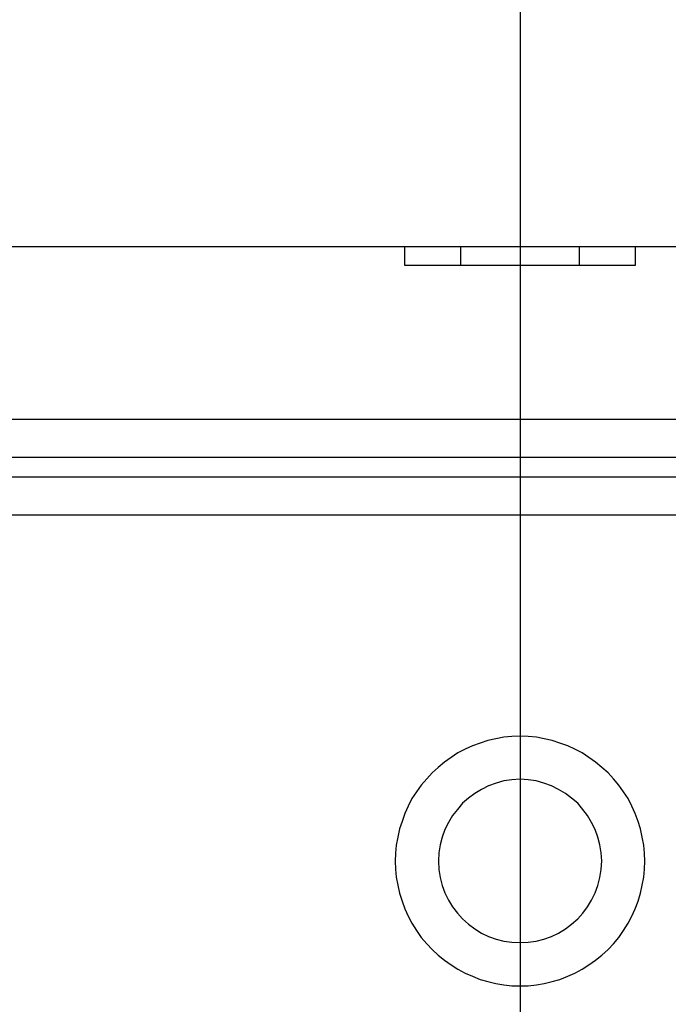
# Model space of a CAD drawing. Extents: x -55 to 55, y -26 to 26.
# Drawn here: x 0 to 0, y 1 to 1 of the extents above; entities that cross this region are included whole.
import ezdxf

# ---------------------------------------------------------------- set-up
doc = ezdxf.new("R2010")
doc.units = 0
doc.layers.get('0').update_dxf_attribs({"linetype": 'CONTINUOUS'})

msp = doc.modelspace()

# ---------------------------------------------------------------- linework, layer by layer
at = {"color": 0}
for points in [[(-0.0001, 3.06), (-0.0001, -1.74)], [(-0.0001, 3.06), (-0.0001, -1.74)], [(-0.0001, 3.06), (-0.0001, -1.74)], [(-0.0001, 3.06), (-0.0001, -1.74)], [(-0.0001, 3.06), (-0.0001, -1.74)], [(-0.0001, 3.06), (-0.0001, -1.74)], [(-0.0001, 3.06), (-0.0001, -1.74)], [(-0.0001, 3.06), (-0.0001, -1.74)], [(-0.0001, 3.06), (-0.0001, -1.74)], [(-0.0001, 3.06), (-0.0001, -1.74)], [(-0.0001, 3.06), (-0.0001, -1.74)], [(-0.0001, 3.06), (-0.0001, -1.74)], [(-0.0001, 3.06), (-0.0001, -1.74)], [(-0.0001, 3.06), (-0.0001, -1.74)], [(-0.0001, 3.06), (-0.0001, -1.74)], [(-0.0001, 3.06), (-0.0001, -1.74)], [(-0.0001, 3.06), (-0.0001, -1.74)], [(-0.0001, 3.06), (-0.0001, -1.74)], [(-0.0001, 3.06), (-0.0001, -1.74)], [(-0.0001, 3.06), (-0.0001, -1.74)], [(-0.0001, 3.06), (-0.0001, -1.74)], [(-0.0001, 3.06), (-0.0001, -1.74)], [(-0.0001, 3.06), (-0.0001, -1.74)], [(-0.0001, 3.06), (-0.0001, -1.74)], [(-0.0001, 3.06), (-0.0001, -1.74)], [(-0.0001, 3.06), (-0.0001, -1.74)], [(-0.0001, 3.06), (-0.0001, -1.74)], [(-0.0001, 3.06), (-0.0001, -1.74)], [(-0.0001, 3.06), (-0.0001, -1.74)], [(-0.0001, 3.06), (-0.0001, -1.74)], [(-0.0001, 3.06), (-0.0001, -1.74)], [(-0.0001, 3.06), (-0.0001, -1.74)], [(-0.0001, 3.06), (-0.0001, -1.74)], [(-0.0001, 3.06), (-0.0001, -1.74)], [(-0.0001, 3.06), (-0.0001, -1.74)], [(-0.0001, 3.06), (-0.0001, -1.74)], [(-0.0001, 3.06), (-0.0001, -1.74)], [(-0.0001, 3.06), (-0.0001, -1.74)], [(-0.0001, 3.06), (-0.0001, -1.74)], [(-0.0001, 3.06), (-0.0001, -1.74)], [(-0.0001, 3.06), (-0.0001, -1.74)], [(-0.0001, 3.06), (-0.0001, -1.74)], [(-1.7201, 1.0084), (1.7199, 1.0084)], [(-1.7201, 1.0084), (1.7199, 1.0084)], [(-1.7201, 1.0084), (1.7199, 1.0084)], [(-1.7201, 1.0084), (1.7199, 1.0084)], [(-1.7201, 1.0084), (1.7199, 1.0084)], [(-1.7201, 1.0084), (1.7199, 1.0084)], [(-1.7201, 1.0084), (1.7199, 1.0084)], [(-1.7201, 1.0084), (1.7199, 1.0084)], [(-1.7201, 1.0084), (1.7199, 1.0084)], [(-1.7201, 1.0084), (1.7199, 1.0084)], [(-1.7201, 1.0084), (1.7199, 1.0084)], [(-1.7201, 1.0084), (1.7199, 1.0084)], [(-1.7201, 1.0084), (1.7199, 1.0084)], [(-1.7201, 1.0084), (1.7199, 1.0084)], [(-1.7201, 1.0084), (1.7199, 1.0084)], [(-1.7201, 1.0084), (1.7199, 1.0084)], [(-1.7201, 1.0084), (1.7199, 1.0084)], [(-1.7201, 1.0084), (1.7199, 1.0084)], [(-1.7201, 1.0084), (1.7199, 1.0084)], [(-1.7201, 1.0084), (1.7199, 1.0084)], [(-1.7201, 1.0084), (1.7199, 1.0084)], [(-0.0601, 1.0084), (-0.0601, 1.0084)], [(-0.0601, 0.9985), (-0.0601, 1.0084)], [(-0.0601, 0.9985), (-0.0601, 1.0084)], [(-0.0601, 0.9985), (-0.0601, 1.0084)], [(-0.0601, 0.9985), (-0.0601, 1.0084)], [(-0.0601, 0.9985), (-0.0601, 1.0084)], [(-0.0601, 0.9985), (-0.0601, 1.0084)], [(-0.0601, 0.9985), (-0.0601, 1.0084)], [(-0.0601, 0.9985), (-0.0601, 1.0084)], [(-0.0601, 0.9985), (-0.0601, 1.0084)], [(-0.0601, 0.9985), (-0.0601, 1.0084)], [(-0.0601, 0.9985), (-0.0601, 1.0084)], [(-0.0601, 0.9985), (-0.0601, 1.0084)], [(-0.0601, 0.9985), (-0.0601, 1.0084)], [(-0.0601, 0.9985), (-0.0601, 1.0084)], [(-0.0601, 0.9985), (-0.0601, 1.0084)], [(-0.0601, 0.9985), (-0.0601, 1.0084)], [(-0.0601, 0.9985), (-0.0601, 1.0084)], [(-0.0601, 0.9985), (-0.0601, 1.0084)], [(-0.0601, 0.9985), (-0.0601, 1.0084)], [(-0.0601, 0.9985), (-0.0601, 1.0084)], [(-0.0601, 0.9985), (-0.0601, 1.0084)], [(-0.0311, 1.0084), (-0.0311, 1.0084)], [(-0.0311, 1.0084), (-0.0311, 0.9985)], [(-0.0311, 1.0084), (-0.0311, 0.9985)], [(-0.0311, 1.0084), (-0.0311, 0.9985)], [(-0.0311, 1.0084), (-0.0311, 0.9985)], [(-0.0311, 1.0084), (-0.0311, 0.9985)], [(-0.0311, 1.0084), (-0.0311, 0.9985)], [(-0.0311, 1.0084), (-0.0311, 0.9985)], [(-0.0311, 1.0084), (-0.0311, 0.9985)], [(-0.0311, 1.0084), (-0.0311, 0.9985)], [(-0.0311, 1.0084), (-0.0311, 0.9985)], [(-0.0311, 1.0084), (-0.0311, 0.9985)], [(-0.0311, 1.0084), (-0.0311, 0.9985)], [(-0.0311, 1.0084), (-0.0311, 0.9985)], [(-0.0311, 1.0084), (-0.0311, 0.9985)], [(-0.0311, 1.0084), (-0.0311, 0.9985)], [(-0.0311, 1.0084), (-0.0311, 0.9985)], [(-0.0311, 1.0084), (-0.0311, 0.9985)], [(-0.0311, 1.0084), (-0.0311, 0.9985)], [(-0.0311, 1.0084), (-0.0311, 0.9985)], [(-0.0311, 1.0084), (-0.0311, 0.9985)], [(-0.0311, 1.0084), (-0.0311, 0.9985)], [(0.0309, 1.0084), (0.0309, 1.0084)], [(0.0309, 0.9985), (0.0309, 1.0084)], [(0.0309, 0.9985), (0.0309, 1.0084)], [(0.0309, 0.9985), (0.0309, 1.0084)], [(0.0309, 0.9985), (0.0309, 1.0084)], [(0.0309, 0.9985), (0.0309, 1.0084)], [(0.0309, 0.9985), (0.0309, 1.0084)], [(0.0309, 0.9985), (0.0309, 1.0084)], [(0.0309, 0.9985), (0.0309, 1.0084)], [(0.0309, 0.9985), (0.0309, 1.0084)], [(0.0309, 0.9985), (0.0309, 1.0084)], [(0.0309, 0.9985), (0.0309, 1.0084)], [(0.0309, 0.9985), (0.0309, 1.0084)], [(0.0309, 0.9985), (0.0309, 1.0084)], [(0.0309, 0.9985), (0.0309, 1.0084)], [(0.0309, 0.9985), (0.0309, 1.0084)], [(0.0309, 0.9985), (0.0309, 1.0084)], [(0.0309, 0.9985), (0.0309, 1.0084)], [(0.0309, 0.9985), (0.0309, 1.0084)], [(0.0309, 0.9985), (0.0309, 1.0084)], [(0.0309, 0.9985), (0.0309, 1.0084)], [(0.0309, 0.9985), (0.0309, 1.0084)], [(0.0599, 1.0084), (0.0599, 1.0084)], [(0.0599, 1.0084), (0.0599, 0.9985)], [(0.0599, 1.0084), (0.0599, 0.9985)], [(0.0599, 1.0084), (0.0599, 0.9985)], [(0.0599, 1.0084), (0.0599, 0.9985)], [(0.0599, 1.0084), (0.0599, 0.9985)], [(0.0599, 1.0084), (0.0599, 0.9985)], [(0.0599, 1.0084), (0.0599, 0.9985)], [(0.0599, 1.0084), (0.0599, 0.9985)], [(0.0599, 1.0084), (0.0599, 0.9985)], [(0.0599, 1.0084), (0.0599, 0.9985)], [(0.0599, 1.0084), (0.0599, 0.9985)], [(0.0599, 1.0084), (0.0599, 0.9985)], [(0.0599, 1.0084), (0.0599, 0.9985)], [(0.0599, 1.0084), (0.0599, 0.9985)], [(0.0599, 1.0084), (0.0599, 0.9985)], [(0.0599, 1.0084), (0.0599, 0.9985)], [(0.0599, 1.0084), (0.0599, 0.9985)], [(0.0599, 1.0084), (0.0599, 0.9985)], [(0.0599, 1.0084), (0.0599, 0.9985)], [(0.0599, 1.0084), (0.0599, 0.9985)], [(0.0599, 1.0084), (0.0599, 0.9985)], [(-0.0601, 0.9985), (-0.0601, 0.9985)], [(-0.0311, 0.9985), (-0.0601, 0.9985)], [(-0.0311, 0.9985), (-0.0601, 0.9985)], [(-0.0311, 0.9985), (-0.0601, 0.9985)], [(-0.0311, 0.9985), (-0.0601, 0.9985)], [(-0.0311, 0.9985), (-0.0601, 0.9985)], [(-0.0311, 0.9985), (-0.0601, 0.9985)], [(-0.0311, 0.9985), (-0.0601, 0.9985)], [(-0.0311, 0.9985), (-0.0601, 0.9985)], [(-0.0311, 0.9985), (-0.0601, 0.9985)], [(-0.0311, 0.9985), (-0.0601, 0.9985)], [(-0.0311, 0.9985), (-0.0601, 0.9985)], [(-0.0311, 0.9985), (-0.0601, 0.9985)], [(-0.0311, 0.9985), (-0.0601, 0.9985)], [(-0.0311, 0.9985), (-0.0601, 0.9985)], [(-0.0311, 0.9985), (-0.0601, 0.9985)], [(-0.0311, 0.9985), (-0.0601, 0.9985)], [(-0.0311, 0.9985), (-0.0601, 0.9985)], [(-0.0311, 0.9985), (-0.0601, 0.9985)], [(-0.0311, 0.9985), (-0.0601, 0.9985)], [(-0.0311, 0.9985), (-0.0601, 0.9985)], [(-0.0311, 0.9985), (-0.0601, 0.9985)], [(-0.0601, 0.9985), (-0.0601, 0.9985)], [(-0.0311, 0.9985), (-0.0311, 0.9985)], [(0.0309, 0.9985), (-0.0311, 0.9985)], [(0.0309, 0.9985), (-0.0311, 0.9985)], [(0.0309, 0.9985), (-0.0311, 0.9985)], [(0.0309, 0.9985), (-0.0311, 0.9985)], [(0.0309, 0.9985), (-0.0311, 0.9985)], [(0.0309, 0.9985), (-0.0311, 0.9985)], [(0.0309, 0.9985), (-0.0311, 0.9985)], [(0.0309, 0.9985), (-0.0311, 0.9985)], [(0.0309, 0.9985), (-0.0311, 0.9985)], [(0.0309, 0.9985), (-0.0311, 0.9985)], [(0.0309, 0.9985), (-0.0311, 0.9985)], [(0.0309, 0.9985), (-0.0311, 0.9985)], [(0.0309, 0.9985), (-0.0311, 0.9985)], [(0.0309, 0.9985), (-0.0311, 0.9985)], [(0.0309, 0.9985), (-0.0311, 0.9985)], [(0.0309, 0.9985), (-0.0311, 0.9985)], [(0.0309, 0.9985), (-0.0311, 0.9985)], [(0.0309, 0.9985), (-0.0311, 0.9985)], [(0.0309, 0.9985), (-0.0311, 0.9985)], [(0.0309, 0.9985), (-0.0311, 0.9985)], [(0.0309, 0.9985), (-0.0311, 0.9985)], [(-0.0311, 0.9985), (-0.0311, 0.9985)], [(-0.0311, 0.9985), (-0.0311, 0.9985)], [(0.0309, 0.9985), (0.0309, 0.9985)], [(0.0599, 0.9985), (0.0309, 0.9985)], [(0.0599, 0.9985), (0.0309, 0.9985)], [(0.0599, 0.9985), (0.0309, 0.9985)], [(0.0599, 0.9985), (0.0309, 0.9985)], [(0.0599, 0.9985), (0.0309, 0.9985)], [(0.0599, 0.9985), (0.0309, 0.9985)], [(0.0599, 0.9985), (0.0309, 0.9985)], [(0.0599, 0.9985), (0.0309, 0.9985)], [(0.0599, 0.9985), (0.0309, 0.9985)], [(0.0599, 0.9985), (0.0309, 0.9985)], [(0.0599, 0.9985), (0.0309, 0.9985)], [(0.0599, 0.9985), (0.0309, 0.9985)], [(0.0599, 0.9985), (0.0309, 0.9985)], [(0.0599, 0.9985), (0.0309, 0.9985)], [(0.0599, 0.9985), (0.0309, 0.9985)], [(0.0599, 0.9985), (0.0309, 0.9985)], [(0.0599, 0.9985), (0.0309, 0.9985)], [(0.0599, 0.9985), (0.0309, 0.9985)], [(0.0599, 0.9985), (0.0309, 0.9985)], [(0.0599, 0.9985), (0.0309, 0.9985)], [(0.0599, 0.9985), (0.0309, 0.9985)], [(0.0309, 0.9985), (0.0309, 0.9985)], [(0.0309, 0.9985), (0.0309, 0.9985)], [(0.0599, 0.9985), (0.0599, 0.9985)], [(0.0599, 0.9985), (0.0599, 0.9985)], [(-1.5001, 0.9185), (-0.0001, 0.9185)], [(-1.5001, 0.9185), (-0.0001, 0.9185)], [(-1.5001, 0.9185), (-0.0001, 0.9185)], [(-1.5001, 0.9185), (-0.0001, 0.9185)], [(-1.5001, 0.9185), (-0.0001, 0.9185)], [(-1.5001, 0.9185), (-0.0001, 0.9185)], [(-1.5001, 0.9185), (-0.0001, 0.9185)], [(-1.5001, 0.9185), (-0.0001, 0.9185)], [(-1.5001, 0.9185), (-0.0001, 0.9185)], [(-1.5001, 0.9185), (-0.0001, 0.9185)], [(-1.5001, 0.9185), (-0.0001, 0.9185)], [(-1.5001, 0.9185), (-0.0001, 0.9185)], [(-1.5001, 0.9185), (-0.0001, 0.9185)], [(-1.5001, 0.9185), (-0.0001, 0.9185)], [(-1.5001, 0.9185), (-0.0001, 0.9185)], [(-1.5001, 0.9185), (-0.0001, 0.9185)], [(-1.5001, 0.9185), (-0.0001, 0.9185)], [(-1.5001, 0.9185), (-0.0001, 0.9185)], [(-1.5001, 0.9185), (-0.0001, 0.9185)], [(-1.5001, 0.9185), (-0.0001, 0.9185)], [(-1.5001, 0.9185), (-0.0001, 0.9185)], [(-0.0001, 0.9185), (-0.0001, 0.9185)], [(-0.0001, 0.9185), (1.4999, 0.9185)], [(-0.0001, 0.9185), (1.4999, 0.9185)], [(-0.0001, 0.9185), (1.4999, 0.9185)], [(-0.0001, 0.9185), (1.4999, 0.9185)], [(-0.0001, 0.9185), (1.4999, 0.9185)], [(-0.0001, 0.9185), (1.4999, 0.9185)], [(-0.0001, 0.9185), (1.4999, 0.9185)], [(-0.0001, 0.9185), (1.4999, 0.9185)], [(-0.0001, 0.9185), (1.4999, 0.9185)], [(-0.0001, 0.9185), (1.4999, 0.9185)], [(-0.0001, 0.9185), (1.4999, 0.9185)], [(-0.0001, 0.9185), (1.4999, 0.9185)], [(-0.0001, 0.9185), (1.4999, 0.9185)], [(-0.0001, 0.9185), (1.4999, 0.9185)], [(-0.0001, 0.9185), (1.4999, 0.9185)], [(-0.0001, 0.9185), (1.4999, 0.9185)], [(-0.0001, 0.9185), (1.4999, 0.9185)], [(-0.0001, 0.9185), (1.4999, 0.9185)], [(-0.0001, 0.9185), (1.4999, 0.9185)], [(-0.0001, 0.9185), (1.4999, 0.9185)], [(-0.0001, 0.9185), (1.4999, 0.9185)], [(-0.0001, 0.9185), (-0.0001, 0.9185)], [(-0.0001, 0.8985), (-1.4801, 0.8985)], [(-0.0001, 0.8985), (-1.4801, 0.8985)], [(-0.0001, 0.8985), (-1.4801, 0.8985)], [(-0.0001, 0.8985), (-1.4801, 0.8985)], [(-0.0001, 0.8985), (-1.4801, 0.8985)], [(-0.0001, 0.8985), (-1.4801, 0.8985)], [(-0.0001, 0.8985), (-1.4801, 0.8985)], [(-0.0001, 0.8985), (-1.4801, 0.8985)], [(-0.0001, 0.8985), (-1.4801, 0.8985)], [(-0.0001, 0.8985), (-1.4801, 0.8985)], [(-0.0001, 0.8985), (-1.4801, 0.8985)], [(-0.0001, 0.8985), (-1.4801, 0.8985)], [(-0.0001, 0.8985), (-1.4801, 0.8985)], [(-0.0001, 0.8985), (-1.4801, 0.8985)], [(-0.0001, 0.8985), (-1.4801, 0.8985)], [(-0.0001, 0.8985), (-1.4801, 0.8985)], [(-0.0001, 0.8985), (-1.4801, 0.8985)], [(-0.0001, 0.8985), (-1.4801, 0.8985)], [(-0.0001, 0.8985), (-1.4801, 0.8985)], [(-0.0001, 0.8985), (-1.4801, 0.8985)], [(-0.0001, 0.8985), (-1.4801, 0.8985)], [(-0.0001, 0.8985), (-0.0001, 0.8985)], [(-0.0001, 0.8985), (-0.0001, 0.8985)], [(1.4799, 0.8985), (-0.0001, 0.8985)], [(1.4799, 0.8985), (-0.0001, 0.8985)], [(1.4799, 0.8985), (-0.0001, 0.8985)], [(1.4799, 0.8985), (-0.0001, 0.8985)], [(1.4799, 0.8985), (-0.0001, 0.8985)], [(1.4799, 0.8985), (-0.0001, 0.8985)], [(1.4799, 0.8985), (-0.0001, 0.8985)], [(1.4799, 0.8985), (-0.0001, 0.8985)], [(1.4799, 0.8985), (-0.0001, 0.8985)], [(1.4799, 0.8985), (-0.0001, 0.8985)], [(1.4799, 0.8985), (-0.0001, 0.8985)], [(1.4799, 0.8985), (-0.0001, 0.8985)], [(1.4799, 0.8985), (-0.0001, 0.8985)], [(1.4799, 0.8985), (-0.0001, 0.8985)], [(1.4799, 0.8985), (-0.0001, 0.8985)], [(1.4799, 0.8985), (-0.0001, 0.8985)], [(1.4799, 0.8985), (-0.0001, 0.8985)], [(1.4799, 0.8985), (-0.0001, 0.8985)], [(1.4799, 0.8985), (-0.0001, 0.8985)], [(1.4799, 0.8985), (-0.0001, 0.8985)], [(1.4799, 0.8985), (-0.0001, 0.8985)], [(-1.3301, 0.8885), (-0.0001, 0.8885)], [(-1.3301, 0.8885), (-0.0001, 0.8885)], [(-1.3301, 0.8885), (-0.0001, 0.8885)], [(-1.3301, 0.8885), (-0.0001, 0.8885)], [(-1.3301, 0.8885), (-0.0001, 0.8885)], [(-1.3301, 0.8885), (-0.0001, 0.8885)], [(-1.3301, 0.8885), (-0.0001, 0.8885)], [(-1.3301, 0.8885), (-0.0001, 0.8885)], [(-1.3301, 0.8885), (-0.0001, 0.8885)], [(-1.3301, 0.8885), (-0.0001, 0.8885)], [(-1.3301, 0.8885), (-0.0001, 0.8885)], [(-1.3301, 0.8885), (-0.0001, 0.8885)], [(-1.3301, 0.8885), (-0.0001, 0.8885)], [(-1.3301, 0.8885), (-0.0001, 0.8885)], [(-1.3301, 0.8885), (-0.0001, 0.8885)], [(-1.3301, 0.8885), (-0.0001, 0.8885)], [(-1.3301, 0.8885), (-0.0001, 0.8885)], [(-1.3301, 0.8885), (-0.0001, 0.8885)], [(-1.3301, 0.8885), (-0.0001, 0.8885)], [(-1.3301, 0.8885), (-0.0001, 0.8885)], [(-1.3301, 0.8885), (-0.0001, 0.8885)], [(-0.0001, 0.8885), (-0.0001, 0.8885)], [(-0.0001, 0.8885), (1.3299, 0.8885)], [(-0.0001, 0.8885), (1.3299, 0.8885)], [(-0.0001, 0.8885), (1.3299, 0.8885)], [(-0.0001, 0.8885), (1.3299, 0.8885)], [(-0.0001, 0.8885), (1.3299, 0.8885)], [(-0.0001, 0.8885), (1.3299, 0.8885)], [(-0.0001, 0.8885), (1.3299, 0.8885)], [(-0.0001, 0.8885), (1.3299, 0.8885)], [(-0.0001, 0.8885), (1.3299, 0.8885)], [(-0.0001, 0.8885), (1.3299, 0.8885)], [(-0.0001, 0.8885), (1.3299, 0.8885)], [(-0.0001, 0.8885), (1.3299, 0.8885)], [(-0.0001, 0.8885), (1.3299, 0.8885)], [(-0.0001, 0.8885), (1.3299, 0.8885)], [(-0.0001, 0.8885), (1.3299, 0.8885)], [(-0.0001, 0.8885), (1.3299, 0.8885)], [(-0.0001, 0.8885), (1.3299, 0.8885)], [(-0.0001, 0.8885), (1.3299, 0.8885)], [(-0.0001, 0.8885), (1.3299, 0.8885)], [(-0.0001, 0.8885), (1.3299, 0.8885)], [(-0.0001, 0.8885), (1.3299, 0.8885)], [(-0.0001, 0.8885), (-0.0001, 0.8885)], [(-0.0001, 0.8685), (-1.3501, 0.8685)], [(-0.0001, 0.8685), (-1.3501, 0.8685)], [(-0.0001, 0.8685), (-1.3501, 0.8685)], [(-0.0001, 0.8685), (-1.3501, 0.8685)], [(-0.0001, 0.8685), (-1.3501, 0.8685)], [(-0.0001, 0.8685), (-1.3501, 0.8685)], [(-0.0001, 0.8685), (-1.3501, 0.8685)], [(-0.0001, 0.8685), (-1.3501, 0.8685)], [(-0.0001, 0.8685), (-1.3501, 0.8685)], [(-0.0001, 0.8685), (-1.3501, 0.8685)], [(-0.0001, 0.8685), (-1.3501, 0.8685)], [(-0.0001, 0.8685), (-1.3501, 0.8685)], [(-0.0001, 0.8685), (-1.3501, 0.8685)], [(-0.0001, 0.8685), (-1.3501, 0.8685)], [(-0.0001, 0.8685), (-1.3501, 0.8685)], [(-0.0001, 0.8685), (-1.3501, 0.8685)], [(-0.0001, 0.8685), (-1.3501, 0.8685)], [(-0.0001, 0.8685), (-1.3501, 0.8685)], [(-0.0001, 0.8685), (-1.3501, 0.8685)], [(-0.0001, 0.8685), (-1.3501, 0.8685)], [(-0.0001, 0.8685), (-1.3501, 0.8685)], [(-0.0001, 0.8685), (-0.0001, 0.8685)], [(-0.0001, 0.8685), (-0.0001, 0.8685)], [(1.3499, 0.8685), (-0.0001, 0.8685)], [(1.3499, 0.8685), (-0.0001, 0.8685)], [(1.3499, 0.8685), (-0.0001, 0.8685)], [(1.3499, 0.8685), (-0.0001, 0.8685)], [(1.3499, 0.8685), (-0.0001, 0.8685)], [(1.3499, 0.8685), (-0.0001, 0.8685)], [(1.3499, 0.8685), (-0.0001, 0.8685)], [(1.3499, 0.8685), (-0.0001, 0.8685)], [(1.3499, 0.8685), (-0.0001, 0.8685)], [(1.3499, 0.8685), (-0.0001, 0.8685)], [(1.3499, 0.8685), (-0.0001, 0.8685)], [(1.3499, 0.8685), (-0.0001, 0.8685)], [(1.3499, 0.8685), (-0.0001, 0.8685)], [(1.3499, 0.8685), (-0.0001, 0.8685)], [(1.3499, 0.8685), (-0.0001, 0.8685)], [(1.3499, 0.8685), (-0.0001, 0.8685)], [(1.3499, 0.8685), (-0.0001, 0.8685)], [(1.3499, 0.8685), (-0.0001, 0.8685)], [(1.3499, 0.8685), (-0.0001, 0.8685)], [(1.3499, 0.8685), (-0.0001, 0.8685)], [(1.3499, 0.8685), (-0.0001, 0.8685)], [(-0.0001, 0.7535), (-0.0001, 0.7535), (-0.0043, 0.7533), (-0.0086, 0.7529), (-0.0127, 0.7521), (-0.0169, 0.7512), (-0.0208, 0.7498), (-0.0249, 0.7484), (-0.0286, 0.7466), (-0.0325, 0.7447), (-0.0359, 0.7424), (-0.0394, 0.7399), (-0.0427, 0.7372), (-0.0459, 0.7344), (-0.0487, 0.7312), (-0.0515, 0.728), (-0.054, 0.7245), (-0.0564, 0.721), (-0.0564, 0.721), (-0.0583, 0.717), (-0.0601, 0.7131), (-0.0615, 0.709), (-0.0628, 0.7051), (-0.0637, 0.7009), (-0.0645, 0.6967), (-0.0649, 0.6925), (-0.0651, 0.6884), (-0.0649, 0.6842), (-0.0645, 0.68), (-0.0637, 0.6758), (-0.0628, 0.6717), (-0.0615, 0.6675), (-0.0601, 0.6636), (-0.0583, 0.6597), (-0.0564, 0.656), (-0.0564, 0.656), (-0.054, 0.6522), (-0.0515, 0.6487), (-0.0487, 0.6453), (-0.0459, 0.6423), (-0.0427, 0.6394), (-0.0394, 0.6368), (-0.0359, 0.6343), (-0.0325, 0.6322), (-0.0286, 0.6301), (-0.0249, 0.6284), (-0.0208, 0.6268), (-0.0169, 0.6257), (-0.0127, 0.6246), (-0.0086, 0.6239), (-0.0043, 0.6235), (-0.0001, 0.6235)], [(-0.0001, 0.6235), (-0.0001, 0.6235), (0.0041, 0.6235), (0.0084, 0.6239), (0.0125, 0.6246), (0.0167, 0.6257), (0.0206, 0.6268), (0.0247, 0.6284), (0.0284, 0.6301), (0.0323, 0.6322), (0.0357, 0.6343), (0.0392, 0.6368), (0.0425, 0.6394), (0.0457, 0.6423), (0.0485, 0.6453), (0.0513, 0.6487), (0.0538, 0.6522), (0.0562, 0.656), (0.0562, 0.656), (0.0581, 0.6597), (0.0599, 0.6636), (0.0613, 0.6675), (0.0626, 0.6717), (0.0635, 0.6758), (0.0643, 0.68), (0.0647, 0.6842), (0.0649, 0.6884), (0.0647, 0.6925), (0.0643, 0.6967), (0.0635, 0.7009), (0.0626, 0.7051), (0.0613, 0.709), (0.0599, 0.7131), (0.0581, 0.717), (0.0562, 0.721), (0.0562, 0.721), (0.0538, 0.7245), (0.0513, 0.728), (0.0485, 0.7312), (0.0457, 0.7344), (0.0425, 0.7372), (0.0392, 0.7399), (0.0357, 0.7424), (0.0323, 0.7447), (0.0284, 0.7466), (0.0247, 0.7484), (0.0206, 0.7498), (0.0167, 0.7512), (0.0125, 0.7521), (0.0084, 0.7529), (0.0041, 0.7533), (-0.0001, 0.7535)], [(0.0424, 0.6885), (0.0424, 0.6885), (0.0421, 0.6927), (0.0415, 0.6969), (0.0404, 0.7009), (0.039, 0.7049), (0.0371, 0.7085), (0.035, 0.7121), (0.0325, 0.7153), (0.0299, 0.7185), (0.0267, 0.7211), (0.0235, 0.7236), (0.0199, 0.7257), (0.0163, 0.7276), (0.0123, 0.729), (0.0083, 0.7301), (0.0041, 0.7307), (-0.0001, 0.731), (-0.0001, 0.731), (-0.0043, 0.7307), (-0.0085, 0.7301), (-0.0125, 0.729), (-0.0165, 0.7276), (-0.0201, 0.7257), (-0.0237, 0.7236), (-0.0269, 0.7211), (-0.0301, 0.7185), (-0.0327, 0.7153), (-0.0352, 0.7121), (-0.0373, 0.7085), (-0.0392, 0.7049), (-0.0406, 0.7009), (-0.0417, 0.6969), (-0.0423, 0.6927), (-0.0426, 0.6885), (-0.0426, 0.6885), (-0.0423, 0.684), (-0.0417, 0.6798), (-0.0406, 0.6757), (-0.0392, 0.6719), (-0.0373, 0.6681), (-0.0352, 0.6646), (-0.0327, 0.6613), (-0.0301, 0.6584), (-0.0269, 0.6555), (-0.0237, 0.6531), (-0.0201, 0.6509), (-0.0165, 0.6492), (-0.0125, 0.6477), (-0.0085, 0.6467), (-0.0043, 0.6461), (-0.0001, 0.646), (-0.0001, 0.646), (0.0041, 0.6461), (0.0083, 0.6467), (0.0123, 0.6477), (0.0163, 0.6492), (0.0199, 0.6509), (0.0235, 0.6531), (0.0267, 0.6555), (0.0299, 0.6584), (0.0325, 0.6613), (0.035, 0.6646), (0.0371, 0.6681), (0.039, 0.6719), (0.0404, 0.6757), (0.0415, 0.6798), (0.0421, 0.684), (0.0424, 0.6885)]]:
    msp.add_lwpolyline(points, dxfattribs=at)

doc.saveas('drawing.dxf')
